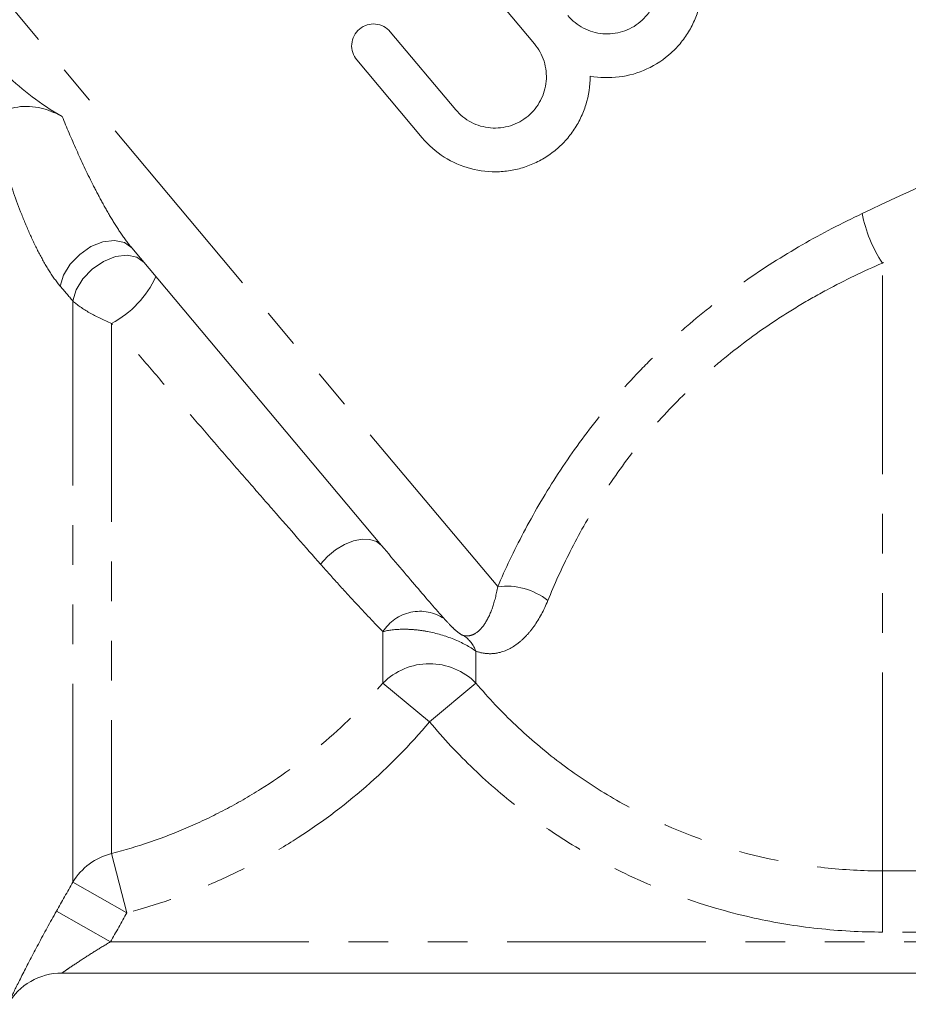
# Model space of a CAD drawing. Units: millimetres. Extents: x -45 to 647, y 3 to 339.
# Drawn here: x 129 to 158, y 197 to 228 of the extents above; entities that cross this region are included whole.
import ezdxf

# ---------------------------------------------------------------- set-up
doc = ezdxf.new("R2010")
doc.units = ezdxf.units.MM
doc.linetypes.add('PHANTOM', pattern=[12.7, 6.35, -1.27, 1.27, -1.27, 1.27, -1.27])

msp = doc.modelspace()

# ---------------------------------------------------------------- linework, layer by layer
at = {"color": 8, "linetype": 'PHANTOM', "lineweight": 0}
for p, q in [((144.559, 210.162), (126.996, 231.093)), ((156.875, 201.066), (156.875, 220.52)), ((130.961, 200.704), (130.961, 219.306)), ((132.199, 218.589), (132.199, 201.62)), ((140.888, 207.078), (140.888, 208.723)), ((143.863, 208.096), (143.863, 207.078)), ((142.375, 205.838), (140.888, 207.078)), ((143.863, 207.078), (142.375, 205.838)), ((132.199, 201.62), (132.693, 199.728)), ((156.875, 201.066), (166.407, 201.066)), ((156.875, 201.066), (156.875, 199.109)), ((130.961, 200.704), (132.693, 199.728)), ((130.435, 199.775), (132.167, 198.795)), ((166.407, 199.109), (156.875, 199.109)), ((132.167, 198.795), (166.584, 198.795))]:
    msp.add_line(p, q, dxfattribs=at)
at = {"color": 7, "linetype": 'Continuous', "lineweight": 15}
for p, q in [((145.733, 227.539), (143.64, 230.034)), ((141.122, 227.921), (143.215, 225.427)), ((142.142, 224.527), (140.049, 227.021)), ((140.845, 211.476), (132.846, 221.009)), ((168.139, 197.795), (130.612, 197.795))]:
    msp.add_line(p, q, dxfattribs=at)
at = {"color": 8, "linetype": 'PHANTOM', "lineweight": 0, "flags": 128}
for points in [[(132.846, 221.009), (132.612, 221.181), (132.295, 221.246), (131.926, 221.199), (131.542, 221.044), (131.181, 220.797), (130.879, 220.482), (130.665, 220.13), (130.561, 219.775)], [(133.246, 220.532), (133.012, 220.704), (132.696, 220.77), (132.328, 220.724), (131.945, 220.571), (131.584, 220.325), (131.282, 220.011), (131.067, 219.66), (130.961, 219.306)], [(140.845, 211.476), (140.684, 211.605), (140.471, 211.676), (140.218, 211.683), (139.939, 211.627), (139.651, 211.511), (139.37, 211.341), (139.112, 211.127), (138.891, 210.882)]]:
    msp.add_lwpolyline(points, dxfattribs=at)
at = {"color": 8, "linetype": 'PHANTOM', "lineweight": 0}
for centre, radius, start, end in [((160.554, 222.954), 4.412, 191.1257, 213.4998), ((130.748, 221.382), 3.147, 297.4629, 335.7614), ((144.834, 208.03), 2.149, 51.7269, 97.3414), ((142.07, 207.975), 1.399, 56.3301, 147.6487), ((142.87, 207.723), 1.06, 20.5968, 55.2791), ((142.375, 205.596), 2.1, 44.9097, 135.0903), ((132.675, 199.682), 1.995, 103.7947, 149.1972)]:
    msp.add_arc(centre, radius, start, end, dxfattribs=at)
at = {"color": 7, "linetype": 'Continuous', "lineweight": 15}
msp.add_arc((130.612, 195.795), 2, 90, 150, dxfattribs=at)
for points, knots in [([(150.396, 231.452), (150.598, 231.211), (150.758, 230.946), (150.997, 230.368), (151.07, 230.066), (151.11, 229.601), (151.111, 229.444), (151.09, 229.136), (151.068, 228.983), (151.001, 228.681), (150.955, 228.531), (150.842, 228.242), (150.775, 228.103), (150.619, 227.835), (150.53, 227.705), (150.334, 227.462), (150.228, 227.35), (149.884, 227.037), (149.619, 226.861), (149.057, 226.602), (148.752, 226.515), (148.139, 226.438), (147.825, 226.446), (147.517, 226.502)], [0, 0, 0, 0, 0.125, 0.125, 0.25, 0.25, 0.3125, 0.3125, 0.375, 0.375, 0.4375, 0.4375, 0.5, 0.5, 0.5625, 0.5625, 0.625, 0.625, 0.75, 0.75, 0.875, 0.875, 1, 1, 1, 1]), ([(130.621, 225.209), (130.266, 225.409), (129.95, 225.621), (129.367, 226.063), (129.1, 226.292), (128.603, 226.762), (128.374, 227.001), (127.949, 227.486), (127.753, 227.732), (127.397, 228.232), (127.236, 228.486), (126.967, 228.997), (126.857, 229.255), (126.71, 229.776), (126.672, 230.039), (126.706, 230.441), (126.733, 230.575), (126.828, 230.837), (126.896, 230.967), (126.996, 231.093)], [0, 0, 0, 0, 0.125, 0.125, 0.25, 0.25, 0.375, 0.375, 0.5, 0.5, 0.625, 0.625, 0.75, 0.75, 0.875, 0.875, 0.9375, 0.9375, 1, 1, 1, 1]), ([(146.805, 228.439), (146.875, 228.356), (146.952, 228.281), (147.119, 228.147), (147.21, 228.087), (147.402, 227.988), (147.501, 227.948), (147.707, 227.888), (147.814, 227.868), (148.135, 227.84), (148.354, 227.864), (148.762, 227.992), (148.955, 228.098), (149.202, 228.305), (149.279, 228.383), (149.413, 228.551), (149.472, 228.64), (149.571, 228.831), (149.612, 228.932), (149.672, 229.138), (149.692, 229.243), (149.711, 229.459), (149.71, 229.567), (149.687, 229.779), (149.664, 229.886), (149.567, 230.194), (149.463, 230.386), (149.323, 230.552)], [0, 0, 0, 0, 0.0625, 0.0625, 0.125, 0.125, 0.1875, 0.1875, 0.25, 0.25, 0.375, 0.375, 0.5, 0.5, 0.5625, 0.5625, 0.625, 0.625, 0.6875, 0.6875, 0.75, 0.75, 0.8125, 0.8125, 0.875, 0.875, 1, 1, 1, 1]), ([(140.049, 227.021), (139.99, 227.091), (139.946, 227.171), (139.891, 227.345), (139.88, 227.436), (139.895, 227.618), (139.921, 227.709), (140.005, 227.873), (140.064, 227.947), (140.206, 228.067), (140.289, 228.112), (140.466, 228.167), (140.559, 228.177), (140.834, 228.151), (141.004, 228.061), (141.122, 227.921)], [0, 0, 0, 0, 0.125, 0.125, 0.25, 0.25, 0.375, 0.375, 0.5, 0.5, 0.625, 0.625, 0.75, 0.75, 1, 1, 1, 1]), ([(143.215, 225.427), (143.285, 225.343), (143.362, 225.268), (143.529, 225.134), (143.62, 225.075), (143.811, 224.975), (143.91, 224.935), (144.117, 224.875), (144.224, 224.855), (144.544, 224.827), (144.763, 224.851), (145.171, 224.98), (145.365, 225.085), (145.612, 225.292), (145.688, 225.37), (145.823, 225.538), (145.881, 225.628), (145.981, 225.819), (146.022, 225.92), (146.082, 226.125), (146.102, 226.231), (146.121, 226.447), (146.119, 226.554), (146.096, 226.767), (146.074, 226.873), (145.977, 227.182), (145.873, 227.373), (145.733, 227.539)], [0, 0, 0, 0, 0.0625, 0.0625, 0.125, 0.125, 0.1875, 0.1875, 0.25, 0.25, 0.375, 0.375, 0.5, 0.5, 0.5625, 0.5625, 0.625, 0.625, 0.6875, 0.6875, 0.75, 0.75, 0.8125, 0.8125, 0.875, 0.875, 1, 1, 1, 1]), ([(147.517, 226.502), (147.519, 226.189), (147.474, 225.884), (147.336, 225.438), (147.279, 225.292), (147.144, 225.014), (147.066, 224.88), (146.889, 224.624), (146.789, 224.502), (146.575, 224.276), (146.461, 224.172), (146.215, 223.982), (146.083, 223.895), (145.81, 223.744), (145.67, 223.68), (145.379, 223.573), (145.228, 223.53), (144.923, 223.469), (144.769, 223.45), (144.307, 223.428), (143.992, 223.462), (143.396, 223.62), (143.105, 223.747), (142.582, 224.079), (142.345, 224.286), (142.142, 224.527)], [0, 0, 0, 0, 0.125, 0.125, 0.1875, 0.1875, 0.25, 0.25, 0.3125, 0.3125, 0.375, 0.375, 0.4375, 0.4375, 0.5, 0.5, 0.5625, 0.5625, 0.625, 0.625, 0.75, 0.75, 0.875, 0.875, 1, 1, 1, 1]), ([(128.406, 224.95), (128.428, 225.013), (128.461, 225.075), (128.55, 225.194), (128.607, 225.253), (128.751, 225.359), (128.839, 225.408), (129.044, 225.485), (129.164, 225.513), (129.415, 225.539), (129.547, 225.537), (129.8, 225.509), (129.919, 225.484), (130.144, 225.422), (130.249, 225.384), (130.445, 225.302), (130.536, 225.257), (130.621, 225.209)], [0, 0, 0, 0, 0.125, 0.125, 0.25, 0.25, 0.375, 0.375, 0.5, 0.5, 0.625, 0.625, 0.75, 0.75, 0.875, 0.875, 1, 1, 1, 1]), ([(140.845, 211.476), (141.048, 211.234), (141.243, 211.002), (141.615, 210.564), (141.791, 210.356), (142.292, 209.771), (142.589, 209.429), (142.845, 209.139)], [0, 0, 0, 0, 0.25, 0.25, 0.5, 0.5, 1, 1, 1, 1])]:
    msp.add_open_spline(points, degree=3, knots=knots, dxfattribs=at)
at = {"color": 8, "linetype": 'PHANTOM', "lineweight": 0}
for points, knots in [([(156.225, 222.103), (157.843, 222.868), (159.446, 223.602), (161.801, 224.663), (162.578, 225.01), (164.108, 225.687), (164.863, 226.019), (165.59, 226.337)], [0, 0, 0, 0, 0.5, 0.5, 0.75, 0.75, 1, 1, 1, 1]), ([(130.621, 225.209), (130.763, 224.86), (130.914, 224.504), (131.237, 223.782), (131.409, 223.413), (131.683, 222.87), (131.778, 222.689), (131.972, 222.331), (132.074, 222.153), (132.282, 221.805), (132.389, 221.636), (132.611, 221.309), (132.726, 221.152), (132.846, 221.009)], [0, 0, 0, 0, 0.25, 0.25, 0.5, 0.5, 0.625, 0.625, 0.75, 0.75, 0.875, 0.875, 1, 1, 1, 1]), ([(130.561, 219.775), (130.438, 219.92), (130.319, 220.088), (130.089, 220.45), (129.98, 220.644), (129.768, 221.053), (129.666, 221.269), (129.471, 221.708), (129.379, 221.932), (129.113, 222.615), (128.95, 223.09), (128.657, 224.026), (128.525, 224.49), (128.406, 224.95)], [0, 0, 0, 0, 0.125, 0.125, 0.25, 0.25, 0.375, 0.375, 0.5, 0.5, 0.75, 0.75, 1, 1, 1, 1]), ([(166.407, 224.148), (165.666, 223.877), (164.898, 223.594), (163.34, 223.014), (162.55, 222.718), (160.153, 221.809), (158.523, 221.179), (156.875, 220.52)], [0, 0, 0, 0, 0.25, 0.25, 0.5, 0.5, 1, 1, 1, 1]), ([(144.559, 210.162), (144.804, 210.728), (145.08, 211.309), (145.699, 212.483), (146.042, 213.077), (146.808, 214.266), (147.221, 214.849), (148.112, 215.98), (148.589, 216.53), (149.354, 217.328), (149.617, 217.588), (150.153, 218.093), (150.427, 218.338), (151.265, 219.053), (151.846, 219.501), (153.051, 220.345), (153.675, 220.739), (154.937, 221.464), (155.577, 221.797), (156.225, 222.103)], [0, 0, 0, 0, 0.125, 0.125, 0.25, 0.25, 0.375, 0.375, 0.5, 0.5, 0.5625, 0.5625, 0.625, 0.625, 0.75, 0.75, 0.875, 0.875, 1, 1, 1, 1]), ([(156.875, 220.52), (156.272, 220.259), (155.674, 219.972), (154.791, 219.497), (154.499, 219.331), (153.919, 218.983), (153.632, 218.801), (152.788, 218.236), (152.247, 217.833), (151.468, 217.186), (151.213, 216.964), (150.716, 216.504), (150.473, 216.266), (149.765, 215.536), (149.327, 215.032), (148.516, 213.994), (148.142, 213.459), (147.457, 212.369), (147.153, 211.826), (146.611, 210.756), (146.374, 210.229), (146.165, 209.717)], [0, 0, 0, 0, 0.125, 0.125, 0.1875, 0.1875, 0.25, 0.25, 0.375, 0.375, 0.4375, 0.4375, 0.5, 0.5, 0.625, 0.625, 0.75, 0.75, 0.875, 0.875, 1, 1, 1, 1]), ([(132.199, 218.589), (131.946, 218.691), (131.709, 218.805), (131.281, 219.051), (131.098, 219.181), (130.961, 219.306)], [0, 0, 0, 0, 0.5, 0.5, 1, 1, 1, 1]), ([(138.891, 210.882), (138.416, 211.42), (137.912, 211.995), (137.115, 212.909), (136.842, 213.222), (136.282, 213.866), (135.997, 214.195), (135.139, 215.185), (134.558, 215.857), (133.672, 216.883), (133.374, 217.228), (132.784, 217.911), (132.491, 218.251), (132.199, 218.589)], [0, 0, 0, 0, 0.25, 0.25, 0.375, 0.375, 0.5, 0.5, 0.75, 0.75, 0.875, 0.875, 1, 1, 1, 1]), ([(140.888, 208.723), (140.623, 208.991), (140.321, 209.307), (139.82, 209.848), (139.645, 210.039), (139.279, 210.444), (139.088, 210.659), (138.891, 210.882)], [0, 0, 0, 0, 0.5, 0.5, 0.75, 0.75, 1, 1, 1, 1]), ([(143.474, 208.594), (143.547, 208.58), (143.613, 208.583), (143.738, 208.61), (143.796, 208.635), (143.962, 208.739), (144.062, 208.846), (144.241, 209.12), (144.322, 209.29), (144.459, 209.684), (144.516, 209.909), (144.559, 210.162)], [0, 0, 0, 0, 0.125, 0.125, 0.25, 0.25, 0.5, 0.5, 0.75, 0.75, 1, 1, 1, 1]), ([(146.165, 209.717), (146.037, 209.404), (145.889, 209.132), (145.641, 208.782), (145.553, 208.675), (145.372, 208.484), (145.279, 208.401), (144.987, 208.184), (144.778, 208.084), (144.451, 208.02), (144.339, 208.012), (144.106, 208.028), (143.986, 208.052), (143.863, 208.096)], [0, 0, 0, 0, 0.25, 0.25, 0.375, 0.375, 0.5, 0.5, 0.75, 0.75, 0.875, 0.875, 1, 1, 1, 1]), ([(142.845, 209.139), (142.914, 209.06), (142.993, 208.975), (143.132, 208.838), (143.182, 208.79), (143.275, 208.712), (143.309, 208.684), (143.377, 208.638), (143.403, 208.622), (143.447, 208.601), (143.462, 208.596), (143.474, 208.594)], [0, 0, 0, 0, 0.5, 0.5, 0.75, 0.75, 0.875, 0.875, 0.9375, 0.9375, 1, 1, 1, 1]), ([(143.863, 208.096), (143.668, 208.236), (143.421, 208.371), (142.882, 208.59), (142.595, 208.673), (142.177, 208.752), (142.041, 208.771), (141.779, 208.795), (141.65, 208.801), (141.285, 208.798), (141.067, 208.771), (140.888, 208.723)], [0, 0, 0, 0, 0.25, 0.25, 0.5, 0.5, 0.625, 0.625, 0.75, 0.75, 1, 1, 1, 1]), ([(132.199, 201.62), (133.042, 201.84), (133.861, 202.121), (135.056, 202.636), (135.448, 202.823), (136.22, 203.229), (136.601, 203.448), (137.709, 204.143), (138.404, 204.658), (139.711, 205.79), (140.323, 206.408), (140.888, 207.078)], [0, 0, 0, 0, 0.25, 0.25, 0.375, 0.375, 0.5, 0.5, 0.75, 0.75, 1, 1, 1, 1]), ([(143.863, 207.078), (144.263, 206.603), (144.69, 206.151), (145.59, 205.299), (146.059, 204.901), (147.036, 204.161), (147.543, 203.818), (148.595, 203.186), (149.142, 202.897), (150.832, 202.118), (151.996, 201.729), (153.793, 201.334), (154.4, 201.234), (155.634, 201.1), (156.254, 201.066), (156.875, 201.066)], [0, 0, 0, 0, 0.125, 0.125, 0.25, 0.25, 0.375, 0.375, 0.5, 0.5, 0.75, 0.75, 0.875, 0.875, 1, 1, 1, 1]), ([(142.375, 205.838), (141.748, 205.086), (141.067, 204.394), (139.613, 203.127), (138.838, 202.55), (137.604, 201.773), (137.179, 201.527), (136.317, 201.074), (135.88, 200.864), (134.548, 200.288), (133.634, 199.973), (132.693, 199.728)], [0, 0, 0, 0, 0.25, 0.25, 0.5, 0.5, 0.625, 0.625, 0.75, 0.75, 1, 1, 1, 1]), ([(156.875, 199.109), (156.182, 199.109), (155.49, 199.147), (154.114, 199.297), (153.437, 199.409), (151.433, 199.851), (150.136, 200.286), (148.25, 201.158), (147.642, 201.481), (146.469, 202.188), (145.904, 202.571), (144.817, 203.4), (144.294, 203.845), (143.294, 204.799), (142.819, 205.305), (142.375, 205.838)], [0, 0, 0, 0, 0.125, 0.125, 0.25, 0.25, 0.5, 0.5, 0.625, 0.625, 0.75, 0.75, 0.875, 0.875, 1, 1, 1, 1]), ([(128.88, 196.795), (128.88, 196.795), (128.892, 196.819), (128.935, 196.91), (128.967, 196.976), (129.095, 197.236), (129.214, 197.478), (129.507, 198.057), (129.674, 198.379), (130.041, 199.068), (130.233, 199.419), (130.435, 199.775)], [0, 0, 0, 0, 0.125, 0.125, 0.25, 0.25, 0.5, 0.5, 0.75, 0.75, 1, 1, 1, 1]), ([(132.167, 198.795), (132.002, 198.698), (131.839, 198.599), (131.519, 198.4), (131.363, 198.3), (131.067, 198.106), (130.926, 198.011), (130.756, 197.895), (130.705, 197.86), (130.633, 197.81), (130.612, 197.795), (130.612, 197.795)], [0, 0, 0, 0, 0.25, 0.25, 0.5, 0.5, 0.75, 0.75, 0.875, 0.875, 1, 1, 1, 1])]:
    msp.add_open_spline(points, degree=3, knots=knots, dxfattribs=at)
for points in [[(130.961, 219.306), (130.828, 219.462), (130.694, 219.619), (130.561, 219.775)], [(130.435, 199.775), (130.61, 200.084), (130.786, 200.394), (130.961, 200.704)], [(132.693, 199.728), (132.518, 199.417), (132.342, 199.106), (132.167, 198.795)]]:
    msp.add_open_spline(points, degree=3, dxfattribs=at)

doc.saveas('drawing.dxf')
